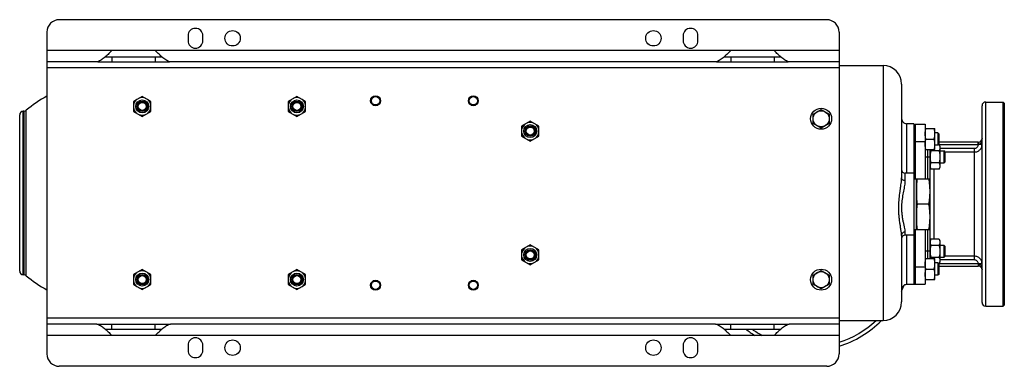
# Model space of a CAD drawing. Units: millimetres. Extents: x -1194 to 2019, y -635 to 840.
# Drawn here: x 646 to 1441, y 560 to 840 of the extents above; entities that cross this region are included whole.
import ezdxf

# ---------------------------------------------------------------- set-up
doc = ezdxf.new("R2010")
doc.units = ezdxf.units.MM
doc.header["$LTSCALE"] = 19.36
doc.layers.get('0').update_dxf_attribs({"linetype": 'CONTINUOUS'})
doc.layers.add('02___PRT_ALL_AXES', color=7, linetype='CONTINUOUS')
doc.layers.add('3_ALL_AXES', color=7, linetype='CONTINUOUS')

msp = doc.modelspace()

# ---------------------------------------------------------------- linework, layer by layer
at = {"color": 7, "linetype": 'CONTINUOUS'}
for p, q in [((1297.83, 839.85), (677.83, 839.85)), ((667.83, 829.85), (667.83, 569.85)), ((1307.83, 829.85), (1307.83, 569.85)), ((1307.83, 802.85), (1343.33, 802.85)), ((1358.33, 787.85), (1358.33, 712.19)), ((744.83, 777.93), (737.83, 773.89)), ((737.83, 773.89), (737.83, 765.81)), ((751.83, 773.89), (744.83, 777.93)), ((751.83, 765.81), (751.83, 773.89)), ((869.83, 777.93), (862.83, 773.89)), ((862.83, 773.89), (862.83, 765.81)), ((876.83, 773.89), (869.83, 777.93)), ((876.83, 765.81), (876.83, 773.89)), ((1426.33, 773.35), (1440.33, 773.35)), ((1441.33, 772.35), (1440.33, 773.35)), ((649.3, 765.94), (648.75, 765.93)), ((737.83, 765.81), (744.83, 761.77)), ((744.83, 761.77), (751.83, 765.81)), ((862.83, 765.81), (869.83, 761.77)), ((869.83, 761.77), (876.83, 765.81)), ((1286.83, 763.6), (1293.33, 767.36)), ((1293.33, 767.36), (1299.83, 763.6)), ((1423.33, 611.35), (1423.33, 770.35)), ((645.83, 636.77), (645.83, 762.93)), ((1058.33, 757.93), (1051.33, 753.89)), ((1065.33, 753.89), (1058.33, 757.93)), ((1286.83, 756.1), (1286.83, 763.6)), ((1293.33, 752.34), (1286.83, 756.1)), ((1299.83, 756.1), (1293.33, 752.34)), ((1299.83, 763.6), (1299.83, 756.1)), ((1368.33, 755.85), (1362.33, 755.85)), ((1051.33, 753.89), (1051.33, 745.81)), ((1065.33, 745.81), (1065.33, 753.89)), ((1377.33, 751.86), (1385.33, 751.86)), ((1385.33, 734.86), (1385.33, 751.86)), ((1387.58, 748.36), (1385.33, 748.36)), ((1388.33, 747.61), (1387.58, 748.36)), ((1387.58, 748.36), (1387.58, 738.36)), ((1051.33, 745.81), (1058.33, 741.77)), ((1058.33, 741.77), (1065.33, 745.81)), ((1378.09, 743.36), (1384.57, 743.36)), ((1388.33, 747.61), (1388.33, 739.11)), ((1420.33, 740.85), (1388.33, 740.85)), ((1377.33, 734.86), (1385.33, 734.86)), ((1381.33, 646.86), (1381.33, 734.86)), ((1388.57, 733.94), (1382.09, 733.94)), ((1387.58, 738.36), (1385.33, 738.36)), ((1388.33, 739.11), (1387.58, 738.36)), ((1388.57, 738.85), (1388.07, 738.85)), ((1388.57, 738.85), (1389.33, 737.53)), ((1389.33, 737.53), (1389.33, 720.53)), ((1389.33, 734.03), (1392.58, 734.03)), ((1393.33, 733.28), (1392.58, 734.03)), ((1392.58, 734.03), (1392.58, 724.03)), ((1393.33, 733.28), (1393.33, 724.78)), ((1388.57, 724.13), (1382.09, 724.13)), ((1392.58, 724.03), (1389.33, 724.03)), ((1393.33, 724.78), (1392.58, 724.03)), ((1381.33, 720.53), (1382.09, 719.22)), ((1388.57, 719.22), (1382.09, 719.22)), ((1388.57, 719.22), (1389.33, 720.53)), ((1370.33, 711.35), (1381.33, 711.35)), ((1370.33, 670.35), (1370.33, 711.35)), ((1380.48, 690.85), (1371.18, 690.85)), ((1370.33, 670.35), (1381.33, 670.35)), ((1358.33, 665.58), (1358.33, 611.85)), ((1381.33, 661.17), (1382.09, 662.48)), ((1388.57, 662.48), (1382.09, 662.48)), ((1388.57, 662.48), (1389.33, 661.17)), ((1389.33, 661.17), (1389.33, 644.17)), ((1058.33, 657.93), (1051.33, 653.89)), ((1051.33, 653.89), (1051.33, 645.81)), ((1065.33, 653.89), (1058.33, 657.93)), ((1065.33, 645.81), (1065.33, 653.89)), ((1388.57, 657.57), (1382.09, 657.57)), ((1389.33, 657.67), (1392.58, 657.67)), ((1393.33, 656.92), (1392.58, 657.67)), ((1392.58, 657.67), (1392.58, 647.67)), ((1393.33, 656.92), (1393.33, 648.42)), ((1051.33, 645.81), (1058.33, 641.77)), ((1058.33, 641.77), (1065.33, 645.81)), ((1377.33, 646.86), (1385.33, 646.86)), ((1388.57, 647.76), (1382.09, 647.76)), ((1385.33, 629.86), (1385.33, 646.86)), ((1392.58, 647.67), (1389.33, 647.67)), ((1393.33, 648.42), (1392.58, 647.67)), ((744.83, 637.93), (737.83, 633.89)), ((751.83, 633.89), (744.83, 637.93)), ((869.83, 637.93), (862.83, 633.89)), ((876.83, 633.89), (869.83, 637.93)), ((1286.83, 633.6), (1293.33, 637.36)), ((1293.33, 637.36), (1299.83, 633.6)), ((1378.09, 638.36), (1384.57, 638.36)), ((1387.58, 643.36), (1385.33, 643.36)), ((1388.33, 642.61), (1387.58, 643.36)), ((1387.58, 643.36), (1387.58, 633.36)), ((1388.57, 642.85), (1388.09, 642.85)), ((1388.33, 642.61), (1388.33, 634.11)), ((1388.33, 640.85), (1420.33, 640.85)), ((1388.57, 642.85), (1389.33, 644.17)), ((649.3, 633.76), (648.75, 633.77)), ((737.83, 633.89), (737.83, 625.81)), ((751.83, 625.81), (751.83, 633.89)), ((862.83, 633.89), (862.83, 625.81)), ((876.83, 625.81), (876.83, 633.89)), ((1286.83, 626.1), (1286.83, 633.6)), ((1299.83, 633.6), (1299.83, 626.1)), ((1377.33, 629.86), (1385.33, 629.86)), ((1387.58, 633.36), (1385.33, 633.36)), ((1388.33, 634.11), (1387.58, 633.36)), ((737.83, 625.81), (744.83, 621.77)), ((744.83, 621.77), (751.83, 625.81)), ((862.83, 625.81), (869.83, 621.77)), ((869.83, 621.77), (876.83, 625.81)), ((1293.33, 622.34), (1286.83, 626.1)), ((1299.83, 626.1), (1293.33, 622.34)), ((1368.33, 625.85), (1362.33, 625.85)), ((1426.33, 608.35), (1440.33, 608.35)), ((1441.33, 609.35), (1440.33, 608.35)), ((1307.83, 596.85), (1343.33, 596.85)), ((1297.83, 559.85), (677.83, 559.85))]:
    msp.add_line(p, q, dxfattribs=at)
at = {"color": 9, "linetype": 'CONTINUOUS'}
for p, q in [((1307.83, 800.85), (667.83, 800.85)), ((1343.33, 802.85), (1343.33, 596.85)), ((648.75, 633.77), (648.75, 765.93)), ((649.3, 765.94), (649.3, 633.76)), ((651.19, 633.03), (651.19, 766.67)), ((1362.33, 755.85), (1362.33, 715.85)), ((1420.33, 738.85), (1420.33, 740.85)), ((1379.33, 734.86), (1379.33, 711.35)), ((1420.33, 738.85), (1388.07, 738.85)), ((1389.33, 735.95), (1417.33, 735.95)), ((1393.33, 732.98), (1417.33, 732.98)), ((1417.33, 645.75), (1417.33, 735.95)), ((1423.33, 738.98), (1421, 738.98)), ((1381.33, 728.85), (1377.33, 728.85)), ((1384.33, 719.22), (1384.33, 662.48)), ((1361.33, 709.9), (1361.33, 715.85)), ((1361.33, 665.85), (1361.33, 668.28)), ((1379.33, 670.35), (1379.33, 646.86)), ((1362.33, 665.85), (1362.33, 625.85)), ((1381.33, 652.85), (1377.33, 652.85)), ((1417.33, 645.75), (1389.33, 645.75)), ((1417.33, 648.72), (1393.33, 648.72)), ((1388.09, 642.85), (1420.33, 642.85)), ((1420.33, 642.85), (1420.33, 640.85)), ((1423.33, 642.72), (1421, 642.72)), ((1307.83, 598.85), (667.83, 598.85))]:
    msp.add_line(p, q, dxfattribs=at)
at = {"color": 7, "linetype": 'CONTINUOUS'}
for centre, radius in [((744.83, 769.85), 5.25), ((744.83, 769.85), 4.2), ((744.83, 769.85), 4), ((744.83, 769.85), 3.23), ((869.83, 769.85), 5.25), ((869.83, 769.85), 4.2), ((869.83, 769.85), 4), ((869.83, 769.85), 3.23), ((933.33, 774.35), 4), ((933.33, 774.35), 3.39), ((1012.33, 774.35), 4), ((1012.33, 774.35), 3.39), ((1293.33, 759.85), 8.5), ((1293.33, 759.85), 6.5), ((1058.33, 749.85), 5.25), ((1058.33, 749.85), 4.2), ((1058.33, 749.85), 4), ((1058.33, 749.85), 3.23), ((1058.33, 649.85), 5.25), ((1058.33, 649.85), 4.2), ((1058.33, 649.85), 4), ((1058.33, 649.85), 3.23), ((1293.33, 629.85), 8.5), ((744.83, 629.85), 5.25), ((744.83, 629.85), 4.2), ((744.83, 629.85), 4), ((744.83, 629.85), 3.23), ((869.83, 629.85), 5.25), ((869.83, 629.85), 4.2), ((869.83, 629.85), 4), ((869.83, 629.85), 3.23), ((933.33, 625.35), 4), ((933.33, 625.35), 3.39), ((1012.33, 625.35), 4), ((1012.33, 625.35), 3.39), ((1293.33, 629.85), 6.5)]:
    msp.add_circle(centre, radius, dxfattribs=at)
for centre, radius, start, end in [((677.83, 829.85), 10, 90, 180), ((1297.83, 829.85), 10, 0, 90), ((1343.33, 787.85), 15, 0, 90), ((708.83, 699.85), 88.25, 117.68441, 130.78528), ((744.83, 769.85), 7.06, 127.43912, 172.56088), ((744.83, 769.85), 7.06, 67.43912, 112.56088), ((744.83, 769.85), 7.06, 7.43912, 52.56088), ((869.83, 769.85), 7.06, 127.43912, 172.56088), ((869.83, 769.85), 7.06, 67.43912, 112.56088), ((869.83, 769.85), 7.06, 7.43912, 52.56088), ((1426.33, 770.35), 3, 90, 180), ((648.83, 762.93), 3, 91.5, 180), ((649.23, 768.94), 3, 271.5, 310.78528), ((744.83, 769.85), 7.06, 187.43912, 232.56088), ((744.83, 769.85), 7.06, 307.43912, 352.56088), ((869.83, 769.85), 7.06, 187.43912, 232.56088), ((869.83, 769.85), 7.06, 307.43912, 352.56088), ((744.83, 769.85), 7.06, 247.43912, 292.56088), ((869.83, 769.85), 7.06, 247.43912, 292.56088), ((1058.33, 749.85), 7.06, 67.43912, 112.56088), ((1362.33, 759.85), 4, 179.99987, 270), ((1058.33, 749.85), 7.06, 127.43912, 172.56088), ((1058.33, 749.85), 7.06, 187.43912, 232.56088), ((1058.33, 749.85), 7.06, 7.43912, 52.56088), ((1058.33, 749.85), 7.06, 307.43912, 352.56088), ((1058.33, 749.85), 7.06, 247.43912, 292.56088), ((1420.33, 743.85), 3, 270, 360), ((1396.05, 729.03), 14.72, 180.00021, 180.71553), ((1361.33, 718.85), 3, 180, 270), ((1361.33, 662.85), 3, 90, 180), ((1058.33, 649.85), 7.06, 127.43912, 172.56088), ((1058.33, 649.85), 7.06, 67.43912, 112.56088), ((1058.33, 649.85), 7.06, 7.43912, 52.56088), ((1396.05, 652.67), 14.71, 179.28419, 179.99976), ((1058.33, 649.85), 7.06, 187.43912, 232.56088), ((1058.33, 649.85), 7.06, 307.43912, 352.56088), ((648.83, 636.77), 3, 180, 268.5), ((744.83, 629.85), 7.06, 67.43912, 112.56088), ((869.83, 629.85), 7.06, 67.43912, 112.56088), ((1058.33, 649.85), 7.06, 247.43912, 292.56088), ((1420.33, 637.85), 3, 0, 90), ((649.23, 630.76), 3, 49.21472, 88.5), ((708.83, 699.85), 88.25, 229.21472, 242.31559), ((744.83, 629.85), 7.06, 127.43912, 172.56088), ((744.83, 629.85), 7.06, 187.43912, 232.56088), ((744.83, 629.85), 7.06, 7.43912, 52.56088), ((744.83, 629.85), 7.06, 307.43912, 352.56088), ((869.83, 629.85), 7.06, 127.43912, 172.56088), ((869.83, 629.85), 7.06, 187.43912, 232.56088), ((869.83, 629.85), 7.06, 7.43912, 52.56088), ((869.83, 629.85), 7.06, 307.43912, 352.56088), ((744.83, 629.85), 7.06, 247.43912, 292.56088), ((869.83, 629.85), 7.06, 247.43912, 292.56088), ((1362.33, 621.85), 4, 90, 180.00013), ((1343.33, 611.85), 15, 270, 360), ((1426.33, 611.35), 3, 180, 270), ((677.83, 569.85), 10, 180, 270), ((1297.83, 569.85), 10, 270, 360)]:
    msp.add_arc(centre, radius, start, end, dxfattribs=at)
at = {"color": 9, "linetype": 'CONTINUOUS'}
for start, end in [(287.94946, 313.1467), (234.85237, 241.71057)]:
    msp.add_arc((1283.33, 654.85), 79.5, start, end, dxfattribs=at)
at = {"color": 7, "linetype": 'CONTINUOUS'}
for points, knots in [([(1377.33, 747.61), (1377.33, 747.97), (1377.37, 748.69), (1377.52, 749.76), (1377.77, 750.82), (1377.98, 751.52), (1378.09, 751.86)], [0, 0, 0, 0, 0.248843, 0.498242, 0.748576, 1, 1, 1, 1]), ([(1385.33, 747.61), (1385.33, 747.97), (1385.3, 748.69), (1385.14, 749.76), (1384.9, 750.82), (1384.69, 751.52), (1384.57, 751.86)], [0, 0, 0, 0, 0.248843, 0.498242, 0.748576, 1, 1, 1, 1]), ([(1378.09, 743.36), (1377.98, 743.7), (1377.77, 744.4), (1377.52, 745.46), (1377.37, 746.53), (1377.33, 747.25), (1377.33, 747.61)], [0, 0, 0, 0, 0.251423, 0.501757, 0.751155, 1, 1, 1, 1]), ([(1377.33, 739.11), (1377.33, 739.47), (1377.37, 740.19), (1377.52, 741.26), (1377.77, 742.32), (1377.98, 743.02), (1378.09, 743.36)], [0, 0, 0, 0, 0.248843, 0.498242, 0.748576, 1, 1, 1, 1]), ([(1384.57, 743.36), (1384.69, 743.7), (1384.9, 744.4), (1385.14, 745.46), (1385.3, 746.53), (1385.33, 747.25), (1385.33, 747.61)], [0, 0, 0, 0, 0.251423, 0.501757, 0.751155, 1, 1, 1, 1]), ([(1385.33, 739.11), (1385.33, 739.47), (1385.3, 740.19), (1385.14, 741.26), (1384.9, 742.32), (1384.69, 743.02), (1384.57, 743.36)], [0, 0, 0, 0, 0.248843, 0.498242, 0.748576, 1, 1, 1, 1]), ([(1378.09, 734.86), (1377.98, 735.2), (1377.77, 735.9), (1377.52, 736.96), (1377.37, 738.03), (1377.33, 738.75), (1377.33, 739.11)], [0, 0, 0, 0, 0.251423, 0.501757, 0.751155, 1, 1, 1, 1]), ([(1382.09, 733.94), (1381.98, 733.54), (1381.77, 732.74), (1381.52, 731.52), (1381.37, 730.28), (1381.33, 729.45), (1381.33, 729.03)], [0, 0, 0, 0, 0.250017, 0.500021, 0.750014, 1, 1, 1, 1]), ([(1381.64, 734.86), (1381.7, 734.7), (1381.84, 734.39), (1382, 734.09), (1382.09, 733.94)], [0, 0, 0, 0, 0.493545, 1, 1, 1, 1]), ([(1384.57, 734.86), (1384.69, 735.2), (1384.9, 735.9), (1385.14, 736.96), (1385.3, 738.03), (1385.33, 738.75), (1385.33, 739.11)], [0, 0, 0, 0, 0.251423, 0.501757, 0.751155, 1, 1, 1, 1]), ([(1388.57, 738.85), (1388.69, 738.65), (1388.89, 738.26), (1389.1, 737.74), (1389.22, 737.33), (1389.28, 737.02), (1389.32, 736.71), (1389.33, 736.5), (1389.33, 736.39)], [0, 0, 0, 0, 0.26155, 0.514311, 0.637719, 0.759483, 0.880056, 1, 1, 1, 1]), ([(1389.33, 736.39), (1389.33, 736.29), (1389.32, 736.08), (1389.28, 735.77), (1389.22, 735.46), (1389.1, 735.05), (1388.89, 734.53), (1388.69, 734.14), (1388.57, 733.94)], [0, 0, 0, 0, 0.119944, 0.240516, 0.36228, 0.485687, 0.738449, 1, 1, 1, 1]), ([(1388.57, 733.94), (1388.69, 733.54), (1388.9, 732.74), (1389.14, 731.52), (1389.3, 730.28), (1389.33, 729.45), (1389.33, 729.03)], [0, 0, 0, 0, 0.250017, 0.500021, 0.750014, 1, 1, 1, 1]), ([(1381.33, 728.83), (1381.34, 728.43), (1381.38, 727.64), (1381.54, 726.45), (1381.78, 725.28), (1381.98, 724.51), (1382.09, 724.13)], [0, 0, 0, 0, 0.249987, 0.49998, 0.749985, 1, 1, 1, 1]), ([(1382.09, 724.13), (1381.98, 723.93), (1381.77, 723.54), (1381.56, 723.02), (1381.45, 722.61), (1381.38, 722.3), (1381.34, 721.98), (1381.33, 721.78), (1381.33, 721.67)], [0, 0, 0, 0, 0.26155, 0.514311, 0.637719, 0.759483, 0.880056, 1, 1, 1, 1]), ([(1389.33, 729.03), (1389.33, 728.62), (1389.3, 727.79), (1389.14, 726.55), (1388.9, 725.33), (1388.69, 724.53), (1388.57, 724.13)], [0, 0, 0, 0, 0.249984, 0.499977, 0.749982, 1, 1, 1, 1]), ([(1388.57, 724.13), (1388.69, 723.93), (1388.89, 723.54), (1389.1, 723.02), (1389.22, 722.61), (1389.28, 722.3), (1389.32, 721.98), (1389.33, 721.78), (1389.33, 721.67)], [0, 0, 0, 0, 0.26155, 0.514311, 0.637719, 0.759483, 0.880056, 1, 1, 1, 1]), ([(1381.33, 721.67), (1381.33, 721.57), (1381.34, 721.36), (1381.38, 721.05), (1381.45, 720.74), (1381.56, 720.32), (1381.77, 719.81), (1381.98, 719.41), (1382.09, 719.22)], [0, 0, 0, 0, 0.119944, 0.240516, 0.36228, 0.485687, 0.738449, 1, 1, 1, 1]), ([(1389.33, 721.67), (1389.33, 721.57), (1389.32, 721.36), (1389.28, 721.05), (1389.22, 720.74), (1389.1, 720.32), (1388.89, 719.81), (1388.69, 719.41), (1388.57, 719.22)], [0, 0, 0, 0, 0.119944, 0.240516, 0.36228, 0.485687, 0.738449, 1, 1, 1, 1]), ([(1370.33, 701.1), (1370.33, 701.96), (1370.37, 703.67), (1370.54, 706.24), (1370.81, 708.8), (1371.05, 710.5), (1371.18, 711.35)], [0, 0, 0, 0, 0.249741, 0.499601, 0.749671, 1, 1, 1, 1]), ([(1381.33, 701.1), (1381.33, 701.96), (1381.29, 703.67), (1381.12, 706.24), (1380.85, 708.8), (1380.61, 710.5), (1380.48, 711.35)], [0, 0, 0, 0, 0.249741, 0.499601, 0.749671, 1, 1, 1, 1]), ([(1371.18, 690.85), (1371.05, 691.7), (1370.81, 693.4), (1370.54, 695.96), (1370.37, 698.53), (1370.33, 700.24), (1370.33, 701.1)], [0, 0, 0, 0, 0.250329, 0.500399, 0.750259, 1, 1, 1, 1]), ([(1380.48, 690.85), (1380.61, 691.7), (1380.85, 693.4), (1381.12, 695.96), (1381.29, 698.53), (1381.33, 700.24), (1381.33, 701.1)], [0, 0, 0, 0, 0.250329, 0.500399, 0.750259, 1, 1, 1, 1]), ([(1370.33, 680.6), (1370.33, 681.46), (1370.37, 683.17), (1370.54, 685.74), (1370.81, 688.3), (1371.05, 690), (1371.18, 690.85)], [0, 0, 0, 0, 0.249741, 0.499601, 0.749671, 1, 1, 1, 1]), ([(1381.33, 680.6), (1381.33, 681.46), (1381.29, 683.17), (1381.12, 685.74), (1380.85, 688.3), (1380.61, 690), (1380.48, 690.85)], [0, 0, 0, 0, 0.249741, 0.499601, 0.749671, 1, 1, 1, 1]), ([(1371.18, 670.35), (1371.05, 671.2), (1370.81, 672.9), (1370.54, 675.46), (1370.37, 678.03), (1370.33, 679.74), (1370.33, 680.6)], [0, 0, 0, 0, 0.250329, 0.500399, 0.750259, 1, 1, 1, 1]), ([(1380.48, 670.35), (1380.61, 671.2), (1380.85, 672.9), (1381.12, 675.46), (1381.29, 678.03), (1381.33, 679.74), (1381.33, 680.6)], [0, 0, 0, 0, 0.250329, 0.500399, 0.750259, 1, 1, 1, 1]), ([(1382.09, 662.48), (1381.98, 662.28), (1381.77, 661.89), (1381.56, 661.38), (1381.45, 660.96), (1381.38, 660.65), (1381.34, 660.34), (1381.33, 660.13), (1381.33, 660.03)], [0, 0, 0, 0, 0.26155, 0.514311, 0.637719, 0.759483, 0.880056, 1, 1, 1, 1]), ([(1388.57, 662.48), (1388.69, 662.28), (1388.89, 661.89), (1389.1, 661.38), (1389.22, 660.96), (1389.28, 660.65), (1389.32, 660.34), (1389.33, 660.13), (1389.33, 660.03)], [0, 0, 0, 0, 0.26155, 0.514311, 0.637719, 0.759483, 0.880056, 1, 1, 1, 1]), ([(1381.33, 660.03), (1381.33, 659.92), (1381.34, 659.72), (1381.38, 659.4), (1381.45, 659.09), (1381.56, 658.68), (1381.77, 658.16), (1381.98, 657.77), (1382.09, 657.57)], [0, 0, 0, 0, 0.119944, 0.240516, 0.36228, 0.485687, 0.738449, 1, 1, 1, 1]), ([(1382.09, 657.57), (1381.98, 657.19), (1381.78, 656.43), (1381.54, 655.26), (1381.38, 654.08), (1381.34, 653.29), (1381.33, 652.9)], [0, 0, 0, 0, 0.250014, 0.500017, 0.750011, 1, 1, 1, 1]), ([(1381.33, 652.67), (1381.33, 652.25), (1381.37, 651.42), (1381.52, 650.18), (1381.77, 648.96), (1381.98, 648.16), (1382.09, 647.76)], [0, 0, 0, 0, 0.249984, 0.499977, 0.749982, 1, 1, 1, 1]), ([(1389.33, 660.03), (1389.33, 659.92), (1389.32, 659.72), (1389.28, 659.4), (1389.22, 659.09), (1389.1, 658.68), (1388.89, 658.16), (1388.69, 657.77), (1388.57, 657.57)], [0, 0, 0, 0, 0.119944, 0.240516, 0.36228, 0.485687, 0.738449, 1, 1, 1, 1]), ([(1388.57, 657.57), (1388.69, 657.17), (1388.9, 656.37), (1389.14, 655.15), (1389.3, 653.91), (1389.33, 653.08), (1389.33, 652.67)], [0, 0, 0, 0, 0.250017, 0.500021, 0.750014, 1, 1, 1, 1]), ([(1389.33, 652.67), (1389.33, 652.25), (1389.3, 651.42), (1389.14, 650.18), (1388.9, 648.96), (1388.69, 648.16), (1388.57, 647.76)], [0, 0, 0, 0, 0.249984, 0.499977, 0.749982, 1, 1, 1, 1]), ([(1377.33, 642.61), (1377.33, 642.97), (1377.37, 643.69), (1377.52, 644.76), (1377.77, 645.82), (1377.98, 646.52), (1378.09, 646.86)], [0, 0, 0, 0, 0.248843, 0.498242, 0.748576, 1, 1, 1, 1]), ([(1382.09, 647.76), (1382.05, 647.68), (1381.89, 647.39), (1381.74, 647.09), (1381.65, 646.86)], [0, 0, 0, 0, 0.254792, 1, 1, 1, 1]), ([(1385.33, 642.61), (1385.33, 642.97), (1385.3, 643.69), (1385.14, 644.76), (1384.9, 645.82), (1384.69, 646.52), (1384.57, 646.86)], [0, 0, 0, 0, 0.248843, 0.498242, 0.748576, 1, 1, 1, 1]), ([(1388.57, 647.76), (1388.69, 647.56), (1388.89, 647.17), (1389.1, 646.65), (1389.22, 646.24), (1389.28, 645.93), (1389.32, 645.62), (1389.33, 645.41), (1389.33, 645.3)], [0, 0, 0, 0, 0.26155, 0.514311, 0.637719, 0.759483, 0.880056, 1, 1, 1, 1]), ([(1389.33, 645.3), (1389.33, 645.2), (1389.32, 644.99), (1389.28, 644.68), (1389.22, 644.37), (1389.1, 643.96), (1388.89, 643.44), (1388.69, 643.05), (1388.57, 642.85)], [0, 0, 0, 0, 0.119944, 0.240516, 0.36228, 0.485687, 0.738449, 1, 1, 1, 1]), ([(1378.09, 638.36), (1377.98, 638.7), (1377.77, 639.4), (1377.52, 640.46), (1377.37, 641.53), (1377.33, 642.25), (1377.33, 642.61)], [0, 0, 0, 0, 0.251423, 0.501757, 0.751155, 1, 1, 1, 1]), ([(1377.33, 634.11), (1377.33, 634.47), (1377.37, 635.19), (1377.52, 636.26), (1377.77, 637.32), (1377.98, 638.02), (1378.09, 638.36)], [0, 0, 0, 0, 0.248843, 0.498242, 0.748576, 1, 1, 1, 1]), ([(1384.57, 638.36), (1384.69, 638.7), (1384.9, 639.4), (1385.14, 640.46), (1385.3, 641.53), (1385.33, 642.25), (1385.33, 642.61)], [0, 0, 0, 0, 0.251423, 0.501757, 0.751155, 1, 1, 1, 1]), ([(1385.33, 634.11), (1385.33, 634.47), (1385.3, 635.19), (1385.14, 636.26), (1384.9, 637.32), (1384.69, 638.02), (1384.57, 638.36)], [0, 0, 0, 0, 0.248843, 0.498242, 0.748576, 1, 1, 1, 1]), ([(1378.09, 629.86), (1377.98, 630.2), (1377.77, 630.9), (1377.52, 631.96), (1377.37, 633.03), (1377.33, 633.75), (1377.33, 634.11)], [0, 0, 0, 0, 0.251423, 0.501757, 0.751155, 1, 1, 1, 1]), ([(1384.57, 629.86), (1384.69, 630.2), (1384.9, 630.9), (1385.14, 631.96), (1385.3, 633.03), (1385.33, 633.75), (1385.33, 634.11)], [0, 0, 0, 0, 0.251423, 0.501757, 0.751155, 1, 1, 1, 1])]:
    msp.add_open_spline(points, degree=3, knots=knots, dxfattribs=at)
at = {"color": 9, "linetype": 'CONTINUOUS'}
for points, knots in [([(1421, 738.98), (1420.98, 739.1), (1420.93, 739.34), (1420.88, 739.69), (1420.84, 740.02), (1420.83, 740.31), (1420.84, 740.55), (1420.87, 740.71), (1420.9, 740.82), (1420.93, 740.87), (1420.96, 740.91), (1420.99, 740.92), (1421, 740.93)], [0, 0, 0, 0, 0.186447, 0.364847, 0.529081, 0.673793, 0.794488, 0.888128, 0.924569, 0.954486, 0.97892, 1, 1, 1, 1]), ([(1423.33, 743.85), (1423.33, 743.39), (1423.26, 742.47), (1422.96, 741.34), (1422.57, 740.49), (1422.18, 739.88), (1421.68, 739.34), (1421.24, 739.07), (1421, 738.98)], [0, 0, 0, 0, 0.242164, 0.48624, 0.610152, 0.736156, 0.86553, 1, 1, 1, 1]), ([(1417.33, 732.98), (1417.72, 732.98), (1418.51, 733.06), (1419.64, 733.4), (1420.69, 733.96), (1421.6, 734.71), (1422.35, 735.62), (1422.91, 736.67), (1423.25, 737.8), (1423.33, 738.59), (1423.33, 738.98)], [0, 0, 0, 0, 0.125134, 0.250235, 0.375302, 0.500318, 0.625284, 0.75021, 0.875104, 1, 1, 1, 1]), ([(1417.33, 735.95), (1417.52, 735.95), (1417.91, 735.99), (1418.64, 736.21), (1419.46, 736.74), (1420.02, 737.55), (1420.27, 738.28), (1420.32, 738.66), (1420.33, 738.85)], [0, 0, 0, 0, 0.125286, 0.250565, 0.499982, 0.749425, 0.874708, 1, 1, 1, 1]), ([(1421, 738.98), (1420.95, 738.96), (1420.73, 738.89), (1420.5, 738.85), (1420.33, 738.85)], [0, 0, 0, 0, 0.247715, 1, 1, 1, 1]), ([(1356.12, 690.99), (1356.21, 692.94), (1356.54, 696.76), (1357.17, 701.44), (1357.68, 705.03), (1358.01, 707.56), (1358.26, 709.92), (1358.33, 711.45), (1358.33, 712.19)], [0, 0, 0, 0, 0.274012, 0.53894, 0.664878, 0.784674, 0.896903, 1, 1, 1, 1]), ([(1361.33, 709.9), (1360.94, 709.9), (1360.19, 710.01), (1359.2, 710.5), (1358.51, 711.25), (1358.33, 711.89), (1358.33, 712.19)], [0, 0, 0, 0, 0.28021, 0.543771, 0.781807, 1, 1, 1, 1]), ([(1358.67, 690.85), (1358.79, 692.65), (1359.19, 696.16), (1359.96, 700.43), (1360.57, 703.66), (1360.96, 705.89), (1361.24, 707.95), (1361.33, 709.27), (1361.33, 709.9)], [0, 0, 0, 0, 0.281425, 0.550121, 0.675887, 0.793839, 0.902399, 1, 1, 1, 1]), ([(1358.33, 665.58), (1358.33, 666.3), (1358.19, 667.89), (1357.81, 670.42), (1357.33, 673.3), (1356.83, 676.47), (1356.4, 679.87), (1356, 684.74), (1356, 688.48), (1356.12, 690.99)], [0, 0, 0, 0, 0.085006, 0.186279, 0.301194, 0.42729, 0.56234, 0.704237, 1, 1, 1, 1]), ([(1361.33, 668.28), (1361.33, 668.56), (1361.29, 669.14), (1361.11, 670.44), (1360.72, 672.3), (1360.15, 674.77), (1359.56, 677.56), (1359.04, 680.62), (1358.67, 683.91), (1358.53, 687.35), (1358.6, 689.68), (1358.67, 690.85)], [0, 0, 0, 0, 0.035894, 0.076822, 0.172684, 0.284967, 0.410899, 0.547933, 0.693577, 0.845271, 1, 1, 1, 1]), ([(1361.33, 668.28), (1360.94, 668.28), (1360.17, 668.15), (1359.17, 667.56), (1358.49, 666.66), (1358.33, 665.93), (1358.33, 665.58)], [0, 0, 0, 0, 0.261694, 0.516696, 0.761925, 1, 1, 1, 1]), ([(1423.33, 642.72), (1423.33, 643.11), (1423.25, 643.9), (1422.91, 645.03), (1422.35, 646.07), (1421.6, 646.99), (1420.69, 647.74), (1419.64, 648.3), (1418.51, 648.64), (1417.72, 648.72), (1417.33, 648.72)], [0, 0, 0, 0, 0.124896, 0.24979, 0.374716, 0.499682, 0.624698, 0.749765, 0.874866, 1, 1, 1, 1]), ([(1420.33, 642.85), (1420.32, 643.04), (1420.27, 643.42), (1420.02, 644.15), (1419.46, 644.96), (1418.64, 645.49), (1417.91, 645.71), (1417.52, 645.75), (1417.33, 645.75)], [0, 0, 0, 0, 0.125292, 0.250575, 0.500018, 0.749435, 0.874714, 1, 1, 1, 1]), ([(1420.33, 642.85), (1420.39, 642.85), (1420.62, 642.83), (1420.84, 642.78), (1421, 642.72)], [0, 0, 0, 0, 0.252062, 1, 1, 1, 1]), ([(1421, 642.72), (1420.98, 642.6), (1420.93, 642.36), (1420.88, 642.01), (1420.84, 641.68), (1420.83, 641.39), (1420.84, 641.15), (1420.87, 640.99), (1420.9, 640.88), (1420.93, 640.83), (1420.96, 640.79), (1420.99, 640.78), (1421, 640.77)], [0, 0, 0, 0, 0.186448, 0.364848, 0.529083, 0.673795, 0.794489, 0.888129, 0.92457, 0.954487, 0.978921, 1, 1, 1, 1]), ([(1421, 642.72), (1421.24, 642.63), (1421.68, 642.36), (1422.18, 641.82), (1422.57, 641.21), (1422.96, 640.36), (1423.26, 639.23), (1423.33, 638.31), (1423.33, 637.85)], [0, 0, 0, 0, 0.13447, 0.263844, 0.389848, 0.51376, 0.757836, 1, 1, 1, 1])]:
    msp.add_open_spline(points, degree=3, knots=knots, dxfattribs=at)
at = {"layer": '02___PRT_ALL_AXES', "color": 7, "linetype": 'CONTINUOUS'}
for p, q in [((781.83, 826.85), (781.83, 822.85)), ((793.83, 822.85), (793.83, 826.85)), ((1181.83, 826.85), (1181.83, 822.85)), ((1193.83, 822.85), (1193.83, 826.85)), ((755.33, 814.85), (720.33, 814.85)), ((1255.33, 814.85), (1220.33, 814.85)), ((708.08, 805.85), (667.83, 805.85)), ((708.92, 805.85), (766.74, 805.85)), ((1208.08, 805.85), (767.58, 805.85)), ((1208.92, 805.85), (1266.74, 805.85)), ((1307.83, 805.85), (1267.58, 805.85)), ((1440.33, 608.35), (1440.33, 773.35)), ((1441.33, 772.35), (1441.33, 609.35)), ((1368.33, 755.85), (1368.33, 755.07)), ((1368.33, 715.85), (1361.33, 715.85)), ((1368.33, 715.85), (1368.33, 665.85)), ((1368.33, 665.85), (1361.33, 665.85)), ((1368.33, 626.68), (1368.33, 625.85)), ((708.08, 593.85), (667.83, 593.85)), ((708.92, 593.85), (766.74, 593.85)), ((1208.08, 593.85), (767.58, 593.85)), ((1208.92, 593.85), (1266.74, 593.85)), ((1307.83, 593.85), (1267.58, 593.85)), ((755.33, 584.85), (720.33, 584.85)), ((1255.33, 584.85), (1220.33, 584.85)), ((781.83, 576.85), (781.83, 572.85)), ((793.83, 572.85), (793.83, 576.85)), ((1181.83, 576.85), (1181.83, 572.85)), ((1193.83, 572.85), (1193.83, 576.85))]:
    msp.add_line(p, q, dxfattribs=at)
at = {"layer": '02___PRT_ALL_AXES', "color": 9, "linetype": 'CONTINUOUS'}
for p, q in [((720.33, 814.85), (667.83, 814.85)), ((1220.33, 814.85), (755.33, 814.85)), ((1307.83, 814.85), (1255.33, 814.85)), ((720.33, 809.85), (720.33, 805.85)), ((755.33, 809.85), (755.33, 805.85)), ((1220.33, 809.85), (1220.33, 805.85)), ((1255.33, 809.85), (1255.33, 805.85)), ((1426.33, 608.35), (1426.33, 773.35)), ((720.33, 589.85), (720.33, 593.85)), ((755.33, 589.85), (755.33, 593.85)), ((1220.33, 589.85), (1220.33, 593.85)), ((1255.33, 589.85), (1255.33, 593.85)), ((720.33, 584.85), (667.83, 584.85)), ((1220.33, 584.85), (755.33, 584.85)), ((1307.83, 584.85), (1255.33, 584.85))]:
    msp.add_line(p, q, dxfattribs=at)
at = {"layer": '02___PRT_ALL_AXES', "color": 3, "linetype": 'CONTINUOUS'}
for p, q in [((714.97, 809.85), (760.7, 809.85)), ((1214.97, 809.85), (1260.7, 809.85)), ((714.97, 589.85), (760.7, 589.85)), ((1214.97, 589.85), (1260.7, 589.85))]:
    msp.add_line(p, q, dxfattribs=at)
at = {"layer": '02___PRT_ALL_AXES', "color": 7, "linetype": 'CONTINUOUS'}
for centre in [(817.83, 824.85), (1157.83, 824.85), (817.83, 574.85), (1157.83, 574.85)]:
    msp.add_circle(centre, 6.25, dxfattribs=at)
for centre, radius, start, end in [((787.83, 826.85), 6, 0, 180), ((1187.83, 826.85), 6, 0, 180), ((787.83, 822.85), 6, 180, 360), ((1187.83, 822.85), 6, 180, 360), ((1283.33, 654.85), 82.5, 335.38416, 339.0349), ((1283.33, 654.85), 82.5, 287.27762, 315.32815), ((1283.33, 654.85), 82.5, 231.99357, 238.05628), ((787.83, 576.85), 6, 0, 180), ((1187.83, 576.85), 6, 0, 180), ((787.83, 572.85), 6, 180, 360), ((1187.83, 572.85), 6, 180, 360)]:
    msp.add_arc(centre, radius, start, end, dxfattribs=at)
for points, knots in [([(720.33, 814.85), (719.29, 813.85), (717.25, 811.89), (714.67, 809.55), (712.61, 807.91), (711.11, 806.89), (709.63, 806.12), (708.58, 805.85), (708.08, 805.85)], [0, 0, 0, 0, 0.281479, 0.550378, 0.676167, 0.794478, 0.903043, 1, 1, 1, 1]), ([(767.58, 805.85), (767.08, 805.85), (766.02, 806.12), (764.53, 806.9), (763.03, 807.93), (760.96, 809.57), (758.4, 811.9), (756.37, 813.85), (755.33, 814.85)], [0, 0, 0, 0, 0.097987, 0.207445, 0.326387, 0.452287, 0.71975, 1, 1, 1, 1]), ([(1220.33, 814.85), (1219.29, 813.85), (1217.25, 811.89), (1214.67, 809.55), (1212.61, 807.91), (1211.11, 806.89), (1209.63, 806.12), (1208.58, 805.85), (1208.08, 805.85)], [0, 0, 0, 0, 0.281479, 0.550378, 0.676167, 0.794478, 0.903043, 1, 1, 1, 1]), ([(1267.58, 805.85), (1267.08, 805.85), (1266.02, 806.12), (1264.53, 806.9), (1263.03, 807.93), (1260.96, 809.57), (1258.4, 811.9), (1256.37, 813.85), (1255.33, 814.85)], [0, 0, 0, 0, 0.097987, 0.207445, 0.326387, 0.452287, 0.71975, 1, 1, 1, 1]), ([(708.08, 593.85), (708.59, 593.85), (709.66, 593.58), (711.14, 592.79), (712.65, 591.76), (714.7, 590.12), (717.27, 587.8), (719.3, 585.85), (720.33, 584.85)], [0, 0, 0, 0, 0.098746, 0.208371, 0.326977, 0.452436, 0.720019, 1, 1, 1, 1]), ([(755.33, 584.85), (756.36, 585.84), (758.38, 587.78), (760.93, 590.1), (762.99, 591.74), (764.49, 592.77), (765.99, 593.57), (767.07, 593.85), (767.58, 593.85)], [0, 0, 0, 0, 0.278566, 0.544565, 0.670162, 0.789478, 0.900108, 1, 1, 1, 1]), ([(1208.08, 593.85), (1208.59, 593.85), (1209.66, 593.58), (1211.14, 592.79), (1212.65, 591.76), (1214.7, 590.12), (1217.27, 587.8), (1219.3, 585.85), (1220.33, 584.85)], [0, 0, 0, 0, 0.098746, 0.208371, 0.326977, 0.452436, 0.720019, 1, 1, 1, 1]), ([(1255.33, 584.85), (1256.36, 585.84), (1258.38, 587.78), (1260.93, 590.1), (1262.99, 591.74), (1264.49, 592.77), (1265.99, 593.57), (1267.07, 593.85), (1267.58, 593.85)], [0, 0, 0, 0, 0.278566, 0.544565, 0.670162, 0.789478, 0.900108, 1, 1, 1, 1])]:
    msp.add_open_spline(points, degree=3, knots=knots, dxfattribs=at)
at = {"layer": '3_ALL_AXES', "color": 7, "linetype": 'CONTINUOUS'}
for p, q in [((1368.33, 755.56), (1369.33, 755.56)), ((1368.33, 755.07), (1368.33, 715.85)), ((1369.33, 755.58), (1377.33, 755.58)), ((1369.33, 755.58), (1369.33, 711.35)), ((1377.33, 755.58), (1377.33, 711.35)), ((1368.33, 711.35), (1370.33, 711.35)), ((1370.33, 711.35), (1370.33, 670.35)), ((1368.33, 670.35), (1370.33, 670.35)), ((1369.33, 670.35), (1369.33, 626.16)), ((1377.33, 670.35), (1377.33, 626.16)), ((1368.33, 665.85), (1368.33, 626.68)), ((1368.33, 626.16), (1377.33, 626.16))]:
    msp.add_line(p, q, dxfattribs=at)
at = {"layer": '3_ALL_AXES', "color": 9, "linetype": 'CONTINUOUS'}
for p, q in [((1368.33, 741.52), (1369.33, 741.52)), ((1369.33, 741.53), (1377.33, 741.53)), ((1368.33, 640.2), (1369.33, 640.2)), ((1369.33, 640.21), (1377.33, 640.21))]:
    msp.add_line(p, q, dxfattribs=at)

doc.saveas('drawing.dxf')
